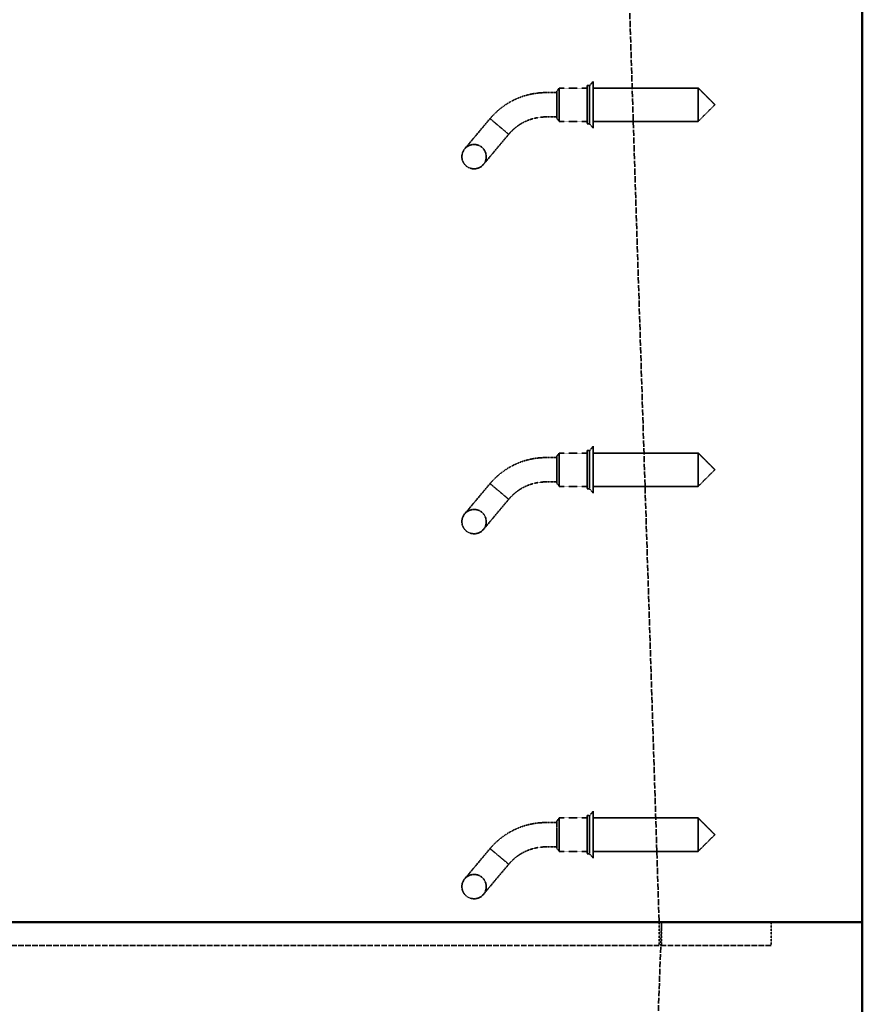
# Model space of a CAD drawing. Units: millimetres. Extents: x 469 to 16431, y 83 to 8492.
# Drawn here: x 3064 to 3757, y 1879 to 2688 of the extents above; entities that cross this region are included whole.
import ezdxf

# ---------------------------------------------------------------- set-up
doc = ezdxf.new("R2010")
doc.units = ezdxf.units.MM
doc.linetypes.add('DASHED', pattern=[0.2067, 0.1654, -0.0413])
doc.layers.add('Hidden (ANSI)', color=7, linetype='DASHED', lineweight=35)
doc.layers.add('Visible (ANSI)', color=7, linetype='Continuous', lineweight=50)

msp = doc.modelspace()

# ---------------------------------------------------------------- linework, layer by layer
at = {"layer": 'Hidden (ANSI)', "ltscale": 30.918678}
msp.add_line((3556.55, 2967.91), (3589.55, 1945.91), dxfattribs=at)
at = {"layer": 'Hidden (ANSI)', "ltscale": 0.161817}
for p, q in [((3505.38, 2628.91), (3507.38, 2631.66)), ((3505.38, 2606.91), (3507.38, 2604.16)), ((3505.38, 2328.91), (3507.38, 2331.66)), ((3505.38, 2306.91), (3507.38, 2304.16)), ((3505.38, 2028.91), (3507.38, 2031.66)), ((3505.38, 2006.91), (3507.38, 2004.16))]:
    msp.add_line(p, q, dxfattribs=at)
at = {"layer": 'Hidden (ANSI)', "ltscale": 2.056825}
for p, q in [((3507.38, 2631.66), (3507.38, 2604.16)), ((3621.63, 2631.66), (3621.63, 2604.16)), ((3507.38, 2331.66), (3507.38, 2304.16)), ((3621.63, 2331.66), (3621.63, 2304.16)), ((3507.38, 2031.66), (3507.38, 2004.16)), ((3621.63, 2031.66), (3621.63, 2004.16))]:
    msp.add_line(p, q, dxfattribs=at)
at = {"layer": 'Hidden (ANSI)', "ltscale": 1.095101}
for p, q in [((3530.38, 2631.66), (3507.38, 2631.66)), ((3530.38, 2604.16), (3507.38, 2604.16)), ((3530.38, 2331.66), (3507.38, 2331.66)), ((3530.38, 2304.16), (3507.38, 2304.16)), ((3530.38, 2031.66), (3507.38, 2031.66)), ((3530.38, 2004.16), (3507.38, 2004.16))]:
    msp.add_line(p, q, dxfattribs=at)
at = {"layer": 'Hidden (ANSI)', "ltscale": 2.356014}
for p, q in [((3530.38, 2633.66), (3530.38, 2602.16)), ((3532.38, 2633.66), (3532.38, 2602.16)), ((3530.38, 2333.66), (3530.38, 2302.16)), ((3532.38, 2333.66), (3532.38, 2302.16)), ((3530.38, 2033.66), (3530.38, 2002.16)), ((3532.38, 2033.66), (3532.38, 2002.16))]:
    msp.add_line(p, q, dxfattribs=at)
at = {"layer": 'Hidden (ANSI)', "ltscale": 0.095135}
for p, q in [((3532.38, 2633.66), (3530.38, 2633.66)), ((3532.38, 2602.16), (3530.38, 2602.16)), ((3532.38, 2333.66), (3530.38, 2333.66)), ((3532.38, 2302.16), (3530.38, 2302.16)), ((3532.38, 2033.66), (3530.38, 2033.66)), ((3532.38, 2002.16), (3530.38, 2002.16))]:
    msp.add_line(p, q, dxfattribs=at)
at = {"layer": 'Hidden (ANSI)', "ltscale": 0.219405}
for p, q in [((3532.38, 2633.66), (3535.38, 2637.16)), ((3532.38, 2602.16), (3535.38, 2598.66)), ((3532.38, 2333.66), (3535.38, 2337.16)), ((3532.38, 2302.16), (3535.38, 2298.66)), ((3532.38, 2033.66), (3535.38, 2037.16)), ((3532.38, 2002.16), (3535.38, 1998.66))]:
    msp.add_line(p, q, dxfattribs=at)
at = {"layer": 'Hidden (ANSI)', "ltscale": 2.879595}
for p, q in [((3535.38, 2637.16), (3535.38, 2598.66)), ((3535.38, 2337.16), (3535.38, 2298.66)), ((3535.38, 2037.16), (3535.38, 1998.66))]:
    msp.add_line(p, q, dxfattribs=at)
at = {"layer": 'Hidden (ANSI)', "ltscale": 4.106902}
for p, q in [((3621.63, 2631.66), (3535.38, 2631.66)), ((3621.63, 2604.16), (3535.38, 2604.16)), ((3621.63, 2331.66), (3535.38, 2331.66)), ((3621.63, 2304.16), (3535.38, 2304.16)), ((3621.63, 2031.66), (3535.38, 2031.66)), ((3621.63, 2004.16), (3535.38, 2004.16))]:
    msp.add_line(p, q, dxfattribs=at)
at = {"layer": 'Hidden (ANSI)', "ltscale": 0.925841}
for p, q in [((3635.38, 2617.91), (3621.63, 2631.66)), ((3635.38, 2617.91), (3621.63, 2604.16)), ((3635.38, 2317.91), (3621.63, 2331.66)), ((3635.38, 2317.91), (3621.63, 2304.16)), ((3635.38, 2017.91), (3621.63, 2031.66)), ((3635.38, 2017.91), (3621.63, 2004.16))]:
    msp.add_line(p, q, dxfattribs=at)
at = {"layer": 'Hidden (ANSI)', "ltscale": 0.420287}
for p, q in [((3505.38, 2627.91), (3496.55, 2627.91)), ((3505.38, 2607.91), (3496.55, 2607.91)), ((3505.38, 2327.91), (3496.55, 2327.91)), ((3505.38, 2307.91), (3496.55, 2307.91)), ((3505.38, 2027.91), (3496.55, 2027.91)), ((3505.38, 2007.91), (3496.55, 2007.91))]:
    msp.add_line(p, q, dxfattribs=at)
at = {"layer": 'Hidden (ANSI)', "ltscale": 1.64544}
for p, q in [((3505.38, 2628.91), (3505.38, 2606.91)), ((3505.38, 2328.91), (3505.38, 2306.91)), ((3505.38, 2028.91), (3505.38, 2006.91))]:
    msp.add_line(p, q, dxfattribs=at)
at = {"layer": 'Hidden (ANSI)', "ltscale": 2.881656}
for p, q in [((3450.58, 2606.48), (3429.78, 2581.68)), ((3445.1, 2568.83), (3465.91, 2593.62)), ((3450.58, 2306.48), (3429.78, 2281.68)), ((3445.1, 2268.83), (3465.91, 2293.62)), ((3450.58, 2006.48), (3429.78, 1981.68)), ((3445.1, 1968.83), (3465.91, 1993.62))]:
    msp.add_line(p, q, dxfattribs=at)
at = {"layer": 'Hidden (ANSI)', "ltscale": 0.769631}
for p, q in [((3458.25, 2600.05), (3450.58, 2606.48)), ((3458.25, 2300.05), (3450.58, 2306.48)), ((3458.25, 2000.05), (3450.58, 2006.48))]:
    msp.add_line(p, q, dxfattribs=at)
at = {"layer": 'Hidden (ANSI)', "ltscale": 0.779999}
for p, q in [((3465.91, 2593.62), (3458.25, 2600.05)), ((3465.91, 2293.62), (3458.25, 2300.05)), ((3465.91, 1993.62), (3458.25, 2000.05))]:
    msp.add_line(p, q, dxfattribs=at)
at = {"layer": 'Hidden (ANSI)', "ltscale": 28.221254}
msp.add_line((1483.55, 1946.37), (3583.55, 1946.37), dxfattribs=at)
at = {"layer": 'Hidden (ANSI)', "ltscale": 0.904631}
for p, q in [((3589.55, 1945.91), (3589.55, 1926.91)), ((3591.55, 1945.91), (3591.55, 1926.91)), ((3681.55, 1945.91), (3681.55, 1926.91)), ((3681.55, 1945.91), (3681.55, 1926.91))]:
    msp.add_line(p, q, dxfattribs=at)
at = {"layer": 'Hidden (ANSI)', "ltscale": 0.905214}
msp.add_line((3590.87, 1926.91), (3591.55, 1945.91), dxfattribs=at)
at = {"layer": 'Hidden (ANSI)', "ltscale": 27.769714}
msp.add_line((3681.55, 1926.91), (1385.55, 1926.91), dxfattribs=at)
msp.add_line((3681.55, 1926.91), (1385.55, 1926.91), dxfattribs=at)
at = {"layer": 'Hidden (ANSI)', "ltscale": 28.925554}
msp.add_line((3556.55, 970.91), (3590.87, 1926.91), dxfattribs=at)
at = {"layer": 'Hidden (ANSI)', "ltscale": 2.991791}
for centre in [(3437.44, 2575.25), (3437.44, 2275.25), (3437.44, 1975.25)]:
    msp.add_circle(centre, 10, dxfattribs=at)
at = {"layer": 'Hidden (ANSI)', "ltscale": 1.485563}
for centre in [(3496.55, 2567.91), (3496.55, 2267.91), (3496.55, 1967.91)]:
    msp.add_arc(centre, 60, 90, 119.79381, dxfattribs=at)
at = {"layer": 'Hidden (ANSI)', "ltscale": 0.990342}
for centre in [(3496.55, 2567.91), (3496.55, 2267.91), (3496.55, 1967.91)]:
    msp.add_arc(centre, 40, 90, 119.79381, dxfattribs=at)
at = {"layer": 'Hidden (ANSI)', "ltscale": 1.022912}
for points in [[(3450.58, 2606.48), (3453.72, 2610.22), (3457.49, 2613.74), (3463.27, 2617.88), (3464.98, 2618.97), (3466.73, 2619.98)], [(3450.58, 2306.48), (3453.72, 2310.22), (3457.49, 2313.74), (3463.27, 2317.88), (3464.98, 2318.97), (3466.73, 2319.98)], [(3450.58, 2006.48), (3453.72, 2010.22), (3457.49, 2013.74), (3463.27, 2017.88), (3464.98, 2018.97), (3466.73, 2019.98)]]:
    msp.add_open_spline(points, degree=3, knots=[0, 0, 0, 0, 1.534532, 1.534532, 2.141043, 2.141043, 2.141043, 2.141043], dxfattribs=at)
at = {"layer": 'Hidden (ANSI)', "ltscale": 0.69442}
for points in [[(3476.67, 2602.62), (3474.33, 2601.28), (3472.1, 2599.68), (3468.57, 2596.58), (3467.15, 2595.11), (3465.91, 2593.62)], [(3476.67, 2302.62), (3474.33, 2301.28), (3472.1, 2299.68), (3468.57, 2296.58), (3467.15, 2295.11), (3465.91, 2293.62)], [(3476.67, 2002.62), (3474.33, 2001.28), (3472.1, 1999.68), (3468.57, 1996.58), (3467.15, 1995.11), (3465.91, 1993.62)]]:
    msp.add_open_spline(points, degree=3, knots=[0, 0, 0, 0, 0.810161, 0.810161, 1.453603, 1.453603, 1.453603, 1.453603], dxfattribs=at)
at = {"layer": 'Visible (ANSI)'}
for p, q in [((3756.55, 1945.91), (3756.55, 3267.91)), ((1310.55, 1945.91), (3756.55, 1945.91)), ((3756.55, 1945.91), (1310.55, 1945.91)), ((3756.55, 1945.91), (3756.55, 670.91))]:
    msp.add_line(p, q, dxfattribs=at)

doc.saveas('drawing.dxf')
